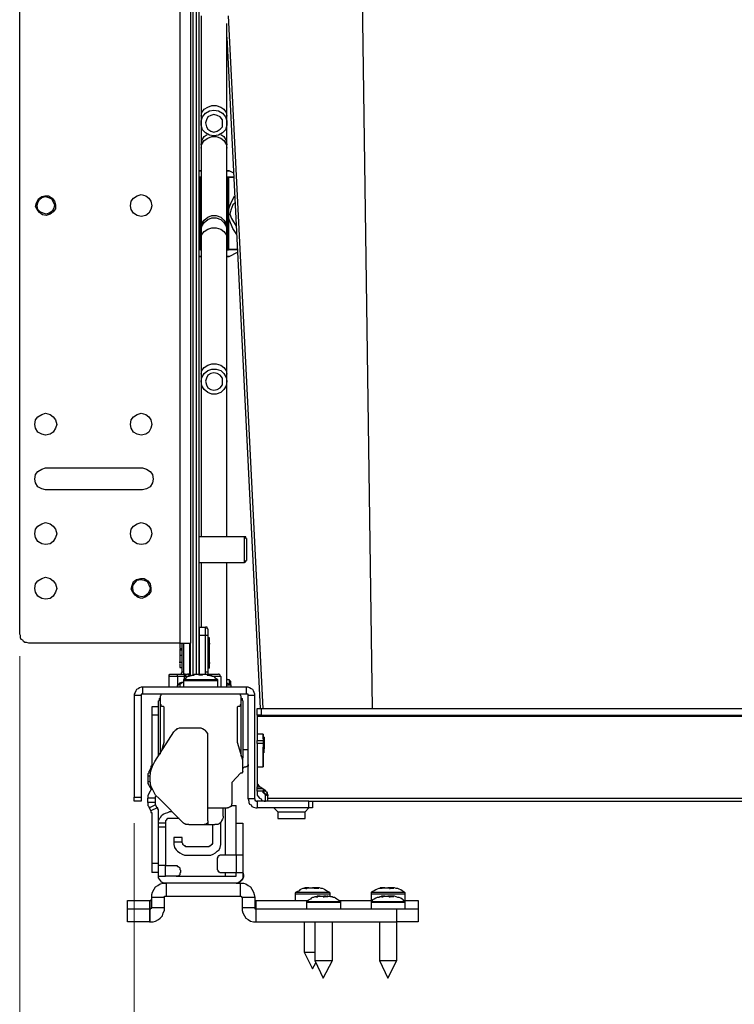
# Model space of a CAD drawing. Units: millimetres. Extents: x 0 to 420, y 0 to 297.
# Drawn here: x 291 to 324, y 157 to 203 of the extents above; entities that cross this region are included whole.
import ezdxf

# ---------------------------------------------------------------- set-up
doc = ezdxf.new("R2010")
doc.units = ezdxf.units.MM
doc.header["$MEASUREMENT"] = 0
doc.layers.get('0').update_dxf_attribs({"linetype": 'CONTINUOUS'})

msp = doc.modelspace()

# ---------------------------------------------------------------- linework, layer by layer
at = {"color": 0, "linetype": 'Continuous', "lineweight": 25, "true_color": 0x000007}
for p, q in [((307.269, 170.744), (306.07, 254)), ((298.309, 214.418), (298.309, 173.778)), ((298.803, 214.418), (298.803, 173.778)), ((290.865, 174.202), (290.865, 214.03)), ((298.909, 204.929), (298.909, 172.297)), ((299.085, 172.332), (299.085, 204.929)), ((299.191, 204.929), (299.191, 172.297)), ((299.297, 202.918), (299.297, 198.261)), ((302.189, 170.744), (300.567, 202.918)), ((300.496, 198.261), (300.496, 202.565)), ((300.496, 201.93), (302.048, 170.744)), ((299.297, 197.944), (299.297, 196.921)), ((300.496, 196.921), (300.496, 197.944)), ((299.297, 196.779), (299.297, 193.075)), ((300.496, 193.075), (300.496, 196.779)), ((299.191, 195.721), (299.191, 195.721)), ((299.191, 195.439), (299.261, 195.439)), ((299.226, 195.404), (299.191, 195.404)), ((299.226, 192.087), (299.226, 195.404)), ((299.261, 195.439), (299.297, 195.439)), ((299.261, 195.404), (299.261, 192.087)), ((299.297, 195.404), (299.261, 195.404)), ((300.496, 195.439), (300.531, 195.439)), ((300.531, 195.404), (300.496, 195.404)), ((300.531, 193.851), (300.531, 195.404)), ((300.567, 195.404), (300.567, 193.851)), ((300.814, 195.615), (300.602, 195.721)), ((300.602, 195.721), (300.602, 195.721)), ((300.531, 192.087), (300.531, 193.604)), ((300.567, 193.604), (300.567, 192.087)), ((299.297, 192.581), (299.297, 186.267)), ((300.496, 186.267), (300.496, 192.581)), ((299.191, 192.087), (299.226, 192.087)), ((299.261, 192.052), (299.191, 192.052)), ((299.191, 191.735), (299.191, 191.735)), ((299.261, 192.087), (299.297, 192.052)), ((299.297, 192.017), (299.261, 192.052)), ((300.496, 192.052), (300.531, 192.087)), ((300.531, 192.052), (300.496, 192.017)), ((300.602, 191.735), (300.99, 191.946)), ((300.602, 191.735), (300.602, 191.735)), ((299.297, 185.949), (299.297, 178.717)), ((300.496, 178.717), (300.496, 185.949)), ((292.065, 181.927), (296.58, 181.927)), ((296.58, 180.904), (292.065, 180.904)), ((301.307, 178.717), (299.191, 178.717)), ((299.191, 177.518), (301.307, 177.518)), ((299.297, 177.518), (299.297, 174.519)), ((300.496, 171.732), (300.496, 177.518)), ((299.226, 174.519), (299.191, 174.519)), ((299.226, 174.519), (299.508, 174.519)), ((299.508, 174.131), (299.226, 174.131)), ((299.226, 172.297), (299.226, 174.131)), ((299.508, 172.438), (299.508, 174.131)), ((299.614, 174.131), (299.614, 172.438)), ((299.685, 174.025), (299.614, 174.025)), ((298.309, 173.778), (291.289, 173.778)), ((298.309, 173.778), (298.274, 173.778)), ((298.309, 173.778), (298.274, 173.778)), ((298.309, 173.778), (298.415, 173.778)), ((298.309, 173.531), (298.415, 173.531)), ((298.309, 173.496), (298.309, 173.461)), ((298.309, 173.461), (298.415, 173.461)), ((298.309, 173.461), (298.415, 173.461)), ((298.309, 173.461), (298.309, 173.214)), ((298.309, 173.461), (298.309, 173.461)), ((298.415, 172.438), (298.415, 173.778)), ((298.485, 173.778), (298.485, 172.438)), ((298.768, 172.261), (298.768, 173.778)), ((298.803, 172.261), (298.803, 173.778)), ((299.72, 173.743), (299.685, 173.743)), ((299.72, 173.743), (299.685, 173.743)), ((298.309, 173.214), (298.415, 173.214)), ((298.803, 173.249), (298.768, 173.249)), ((299.226, 173.249), (299.191, 173.249)), ((298.274, 172.896), (298.415, 172.896)), ((298.274, 172.896), (298.309, 172.896)), ((298.309, 172.896), (298.415, 172.896)), ((298.309, 172.896), (298.415, 172.896)), ((298.309, 172.649), (298.415, 172.649)), ((299.685, 172.614), (299.614, 172.614)), ((299.685, 172.861), (299.72, 172.861)), ((299.685, 172.861), (299.72, 172.861)), ((297.815, 171.732), (297.815, 172.226)), ((298.203, 172.332), (298.521, 172.332)), ((298.203, 172.226), (298.203, 171.732)), ((298.521, 172.226), (298.203, 172.226)), ((298.485, 172.05), (298.485, 171.732)), ((298.521, 172.332), (298.662, 172.332)), ((298.521, 172.085), (298.521, 172.226)), ((298.591, 172.226), (298.591, 172.156)), ((298.732, 172.226), (298.591, 172.226)), ((298.803, 172.332), (298.768, 172.332)), ((298.873, 172.297), (298.873, 172.297)), ((299.226, 172.332), (299.191, 172.332)), ((299.332, 172.332), (299.367, 172.332)), ((299.473, 172.332), (299.791, 172.332)), ((299.473, 172.332), (299.473, 172.332)), ((299.473, 172.332), (299.473, 172.332)), ((299.473, 172.332), (299.473, 172.332)), ((299.685, 172.297), (299.685, 172.297)), ((300.073, 171.732), (300.073, 172.05)), ((300.214, 172.226), (300.214, 171.732)), ((300.602, 172.05), (300.602, 171.873)), ((300.637, 172.014), (300.602, 172.05)), ((300.637, 172.014), (300.637, 172.014)), ((296.58, 171.732), (296.58, 171.415)), ((301.413, 171.732), (296.58, 171.732)), ((298.485, 171.944), (298.415, 171.944)), ((300.496, 171.838), (300.637, 171.838)), ((300.602, 171.873), (300.637, 171.838)), ((300.637, 171.838), (300.673, 171.838)), ((300.673, 171.838), (300.673, 171.732)), ((300.673, 171.838), (300.673, 171.838)), ((300.673, 171.838), (300.673, 171.732)), ((301.413, 171.415), (301.413, 171.732)), ((296.51, 171.344), (296.192, 171.344)), ((296.192, 171.344), (296.192, 166.617)), ((296.51, 171.344), (296.51, 166.617)), ((301.413, 171.415), (296.58, 171.415)), ((297.392, 171.238), (297.392, 171.027)), ((301.166, 171.027), (301.166, 171.238)), ((301.801, 171.344), (301.484, 171.344)), ((301.484, 166.546), (301.484, 171.344)), ((301.801, 166.546), (301.801, 171.344)), ((297.321, 170.815), (297.004, 170.815)), ((297.321, 168.557), (297.321, 171.027)), ((297.392, 171.027), (297.392, 168.628)), ((297.568, 170.815), (297.568, 169.157)), ((300.99, 169.157), (300.99, 170.815)), ((301.166, 168.522), (301.166, 171.027)), ((301.237, 171.027), (301.237, 168.451)), ((301.907, 170.427), (301.907, 170.744)), ((302.084, 170.744), (302.084, 170.427)), ((302.084, 170.744), (345.616, 170.744)), ((297.321, 170.427), (297.004, 170.427)), ((297.004, 170.427), (297.004, 168.099)), ((301.907, 170.392), (345.828, 170.392)), ((301.907, 170.392), (301.907, 169.545)), ((302.084, 170.427), (345.616, 170.427)), ((299.226, 169.827), (298.344, 169.827)), ((297.145, 168.275), (298.027, 169.651)), ((299.614, 165.523), (299.614, 169.439)), ((302.189, 169.545), (301.907, 169.545)), ((302.189, 169.545), (301.907, 169.545)), ((301.907, 169.545), (301.907, 169.263)), ((301.907, 169.545), (301.907, 169.545)), ((301.907, 169.263), (302.189, 169.263)), ((302.189, 169.545), (302.189, 169.263)), ((302.189, 169.545), (302.189, 169.545)), ((302.189, 169.333), (302.189, 169.545)), ((302.225, 169.404), (302.189, 169.404)), ((302.189, 169.404), (302.189, 169.333)), ((302.225, 168.698), (302.225, 169.404)), ((302.225, 169.404), (302.225, 168.875)), ((297.568, 169.157), (297.462, 168.769)), ((301.237, 168.346), (300.99, 169.157)), ((301.237, 168.839), (301.484, 168.839)), ((302.189, 169.122), (301.907, 169.122)), ((301.907, 169.122), (301.907, 168.028)), ((302.189, 169.122), (302.189, 168.028)), ((302.189, 168.663), (302.189, 168.945)), ((302.189, 168.945), (302.189, 168.875)), ((302.189, 168.875), (302.225, 168.91)), ((301.237, 168.451), (301.166, 168.522)), ((301.237, 168.346), (301.237, 168.451)), ((301.237, 167.816), (301.237, 168.346)), ((302.225, 168.698), (302.189, 168.663)), ((302.189, 168.451), (302.189, 168.663)), ((296.968, 167.993), (296.898, 167.852)), ((297.004, 167.957), (296.968, 167.993)), ((301.907, 168.028), (302.189, 168.028)), ((301.907, 168.028), (301.907, 167.358)), ((301.907, 168.028), (302.189, 168.028)), ((301.907, 168.028), (301.907, 168.028)), ((302.189, 168.028), (302.189, 168.31)), ((302.189, 168.028), (302.189, 168.028)), ((296.827, 167.605), (296.827, 167.358)), ((296.933, 167.605), (296.827, 167.605)), ((296.898, 167.852), (296.968, 167.816)), ((300.743, 167.322), (301.131, 167.746)), ((296.827, 167.358), (296.933, 167.358)), ((300.743, 166.335), (300.743, 167.322)), ((301.907, 167.358), (301.907, 167.111)), ((301.907, 167.111), (302.013, 167.111)), ((302.189, 167.005), (301.907, 167.005)), ((302.048, 167.111), (302.26, 166.97)), ((302.225, 166.97), (302.225, 166.899)), ((296.192, 166.617), (296.51, 166.617)), ((297.18, 166.582), (296.827, 166.582)), ((296.827, 166.37), (296.827, 166.582)), ((297.18, 166.37), (297.18, 166.582)), ((297.356, 166.546), (298.45, 165.453)), ((301.801, 166.546), (301.484, 166.546)), ((302.189, 166.899), (301.907, 166.899)), ((302.225, 166.899), (302.189, 166.899)), ((302.295, 166.441), (302.295, 166.758)), ((302.401, 166.582), (302.401, 166.687)), ((302.401, 166.582), (345.334, 166.582)), ((296.51, 166.441), (296.192, 166.441)), ((297.18, 166.37), (296.827, 166.37)), ((297.18, 166.264), (296.898, 166.123)), ((296.968, 165.982), (296.898, 166.123)), ((297.251, 166.123), (296.968, 165.982)), ((297.251, 166.123), (297.18, 166.264)), ((299.614, 166.123), (300.531, 166.123)), ((300.32, 165.735), (300.32, 166.123)), ((300.426, 163.936), (300.426, 166.123)), ((300.708, 166.229), (300.919, 166.229)), ((300.919, 165.417), (300.919, 166.229)), ((301.907, 166.441), (301.907, 166.123)), ((304.306, 166.441), (301.907, 166.441)), ((304.306, 166.123), (301.907, 166.123)), ((302.683, 166.123), (302.86, 165.947)), ((304.13, 165.947), (304.306, 166.123)), ((304.306, 166.123), (304.306, 166.441)), ((304.482, 166.441), (343.253, 166.441)), ((304.482, 166.441), (304.482, 166.123)), ((297.004, 165.876), (297.004, 163.548)), ((297.321, 165.947), (297.321, 165.947)), ((297.321, 165.417), (297.321, 165.947)), ((297.956, 165.947), (297.815, 165.947)), ((298.274, 165.629), (297.815, 165.629)), ((302.86, 165.947), (302.86, 165.629)), ((304.13, 165.629), (304.13, 165.947)), ((297.639, 165.417), (297.321, 165.417)), ((297.321, 165.241), (297.639, 165.241)), ((297.321, 163.442), (297.321, 165.241)), ((297.639, 165.241), (297.639, 163.442)), ((298.732, 165.347), (299.438, 165.347)), ((299.438, 165.347), (299.614, 165.347)), ((299.614, 165.523), (299.614, 165.347)), ((299.614, 165.347), (299.932, 165.347)), ((299.826, 165.347), (299.826, 164.536)), ((300.214, 164.536), (300.214, 165.453)), ((300.919, 163.936), (300.919, 165.417)), ((300.919, 165.417), (301.237, 165.417)), ((301.237, 165.417), (301.237, 163.936)), ((298.415, 164.747), (298.027, 164.747)), ((298.415, 164.536), (298.027, 164.536)), ((299.614, 164.324), (298.626, 164.324)), ((298.626, 163.936), (299.614, 163.936)), ((300.919, 163.936), (300.214, 163.936)), ((300.919, 163.936), (300.919, 163.124)), ((301.237, 163.936), (301.237, 163.124)), ((297.321, 163.548), (297.004, 163.548)), ((297.321, 162.948), (297.321, 163.442)), ((297.639, 162.948), (297.639, 163.442)), ((297.639, 163.442), (298.133, 163.442)), ((300.038, 163.724), (300.038, 163.336)), ((297.321, 163.124), (297.004, 163.124)), ((298.133, 162.948), (297.639, 162.948)), ((298.133, 162.948), (300.919, 162.948)), ((298.344, 163.23), (298.344, 163.124)), ((300.214, 163.124), (300.919, 163.124)), ((300.426, 162.948), (300.426, 163.124)), ((300.919, 162.948), (300.919, 163.124)), ((301.237, 163.124), (301.237, 162.948)), ((300.919, 162.631), (297.639, 162.631)), ((297.674, 162.631), (297.674, 162.031)), ((300.919, 162.631), (301.131, 162.631)), ((300.99, 162.631), (300.99, 162.631)), ((301.131, 162.031), (301.131, 162.631)), ((304.482, 162.419), (304.482, 162.419)), ((307.834, 162.419), (307.799, 162.419)), ((308.01, 162.419), (307.975, 162.419)), ((297.603, 161.96), (297.004, 161.96)), ((297.004, 161.502), (297.004, 161.96)), ((297.603, 161.502), (297.603, 161.96)), ((297.674, 162.031), (301.131, 162.031)), ((301.801, 161.96), (301.202, 161.96)), ((301.202, 161.96), (301.202, 161.502)), ((301.801, 161.96), (301.801, 161.502)), ((303.671, 162.137), (303.671, 161.819)), ((305.294, 162.031), (305.294, 162.137)), ((307.199, 162.137), (307.199, 161.819)), ((307.834, 162.031), (307.799, 162.031)), ((308.01, 162.031), (307.975, 162.031)), ((308.786, 161.819), (308.786, 162.137)), ((295.875, 161.431), (295.875, 161.819)), ((296.898, 161.819), (296.933, 161.819)), ((296.898, 161.819), (296.898, 161.431)), ((296.933, 161.431), (296.933, 161.819)), ((297.004, 161.502), (297.603, 161.502)), ((301.202, 161.502), (301.801, 161.502)), ((301.837, 161.819), (304.271, 161.819)), ((301.837, 161.819), (301.837, 161.431)), ((304.2, 161.749), (304.2, 161.431)), ((305.717, 161.819), (307.269, 161.819)), ((305.788, 161.431), (305.788, 161.749)), ((307.199, 161.749), (307.199, 161.431)), ((308.786, 161.431), (308.786, 161.749)), ((309.386, 161.819), (309.386, 161.431)), ((295.875, 160.831), (295.875, 161.431)), ((296.898, 161.431), (296.898, 160.831)), ((296.898, 161.431), (296.933, 161.431)), ((296.933, 160.831), (296.933, 161.431)), ((301.837, 161.431), (301.837, 160.831)), ((301.837, 161.431), (308.398, 161.431)), ((308.398, 160.831), (308.398, 161.431)), ((309.386, 161.431), (309.386, 160.831)), ((296.898, 160.831), (296.933, 160.831)), ((301.837, 160.831), (308.398, 160.831)), ((304.094, 160.831), (304.094, 159.42)), ((304.588, 160.831), (304.588, 159.032)), ((305.4, 159.032), (305.4, 160.831)), ((307.587, 160.831), (307.587, 159.032)), ((308.398, 159.032), (308.398, 160.831)), ((304.588, 159.032), (304.976, 158.221)), ((304.976, 158.221), (305.4, 159.032)), ((307.587, 159.032), (307.975, 158.221)), ((307.975, 158.221), (308.398, 159.032))]:
    msp.add_line(p, q, dxfattribs=at)
at = {"color": 0, "linetype": 'Continuous', "lineweight": 20, "true_color": 0x000001}
for p, q in [((290.865, 173.179), (290.865, 120.579)), ((296.192, 165.418), (296.192, 142.099))]:
    msp.add_line(p, q, dxfattribs=at)
at = {"color": 0, "linetype": 'Continuous', "lineweight": 25, "true_color": 0x000007}
for points in [[(299.297, 198.261), (299.332, 198.437), (299.438, 198.579), (299.614, 198.684), (299.791, 198.755), (300.002, 198.755), (300.214, 198.684), (300.355, 198.579), (300.461, 198.437), (300.496, 198.261)], [(299.297, 198.261), (299.297, 198.191), (299.297, 198.12), (299.297, 198.085), (299.297, 198.014), (299.297, 197.979), (299.297, 197.944)], [(300.496, 197.944), (300.496, 197.944), (300.496, 197.979), (300.496, 198.014), (300.496, 198.085), (300.496, 198.12), (300.496, 198.191), (300.496, 198.261)], [(299.297, 196.921), (299.332, 197.132), (299.438, 197.309), (299.579, 197.414)], [(299.297, 196.779), (299.332, 196.956), (299.438, 197.132), (299.614, 197.238), (299.791, 197.309), (300.002, 197.309), (300.214, 197.238), (300.355, 197.132), (300.461, 196.956), (300.496, 196.779)], [(300.214, 197.414), (300.355, 197.309), (300.461, 197.132), (300.496, 196.921)], [(299.297, 196.921), (299.297, 196.921), (299.297, 196.885), (299.297, 196.85), (299.297, 196.815), (299.297, 196.779)], [(300.496, 196.779), (300.496, 196.815), (300.496, 196.85), (300.496, 196.885), (300.496, 196.921)], [(299.191, 195.721), (299.191, 195.721), (299.261, 195.721), (299.297, 195.721)], [(299.297, 195.721), (299.261, 195.721), (299.191, 195.721)], [(299.226, 195.404), (299.226, 195.404), (299.261, 195.404), (299.261, 195.439)], [(299.226, 195.404), (299.226, 195.404), (299.261, 195.404)], [(299.261, 195.404), (299.261, 195.404), (299.261, 195.439)], [(300.496, 195.721), (300.531, 195.721), (300.602, 195.721)], [(300.602, 195.721), (300.602, 195.721), (300.531, 195.721), (300.496, 195.721)], [(300.531, 195.404), (300.531, 195.404), (300.531, 195.439)], [(300.567, 195.404), (300.567, 195.404), (300.531, 195.404), (300.531, 195.439)], [(300.531, 195.439), (300.778, 195.439), (300.849, 195.439)], [(300.531, 195.404), (300.531, 195.404), (300.567, 195.404)], [(300.849, 195.404), (300.814, 195.404), (300.567, 195.404)], [(300.567, 193.851), (300.567, 193.922), (300.673, 194.204), (300.849, 194.557)], [(300.884, 194.239), (300.778, 194.134), (300.673, 193.887), (300.637, 193.71), (300.708, 193.499), (300.919, 193.146), (300.955, 193.146)], [(299.297, 193.075), (299.332, 193.287), (299.438, 193.428), (299.614, 193.569), (299.791, 193.64), (300.002, 193.64), (300.214, 193.569), (300.355, 193.428), (300.461, 193.287), (300.496, 193.075)], [(299.297, 192.934), (299.332, 193.146), (299.438, 193.322), (299.614, 193.463), (299.791, 193.534), (300.002, 193.534), (300.214, 193.463), (300.355, 193.322), (300.461, 193.146), (300.496, 192.934)], [(300.531, 193.604), (300.531, 193.746), (300.531, 193.851)], [(300.531, 193.851), (300.531, 193.851), (300.567, 193.851)], [(300.531, 193.604), (300.531, 193.604), (300.567, 193.604)], [(300.567, 193.851), (300.567, 193.746), (300.567, 193.604)], [(300.955, 192.758), (300.778, 193.04), (300.602, 193.463), (300.567, 193.604)], [(299.297, 193.075), (299.297, 193.04), (299.297, 193.005), (299.297, 192.969), (299.297, 192.934)], [(299.297, 192.581), (299.332, 192.758), (299.438, 192.899), (299.614, 193.005), (299.791, 193.075), (300.002, 193.075), (300.214, 193.005), (300.355, 192.899), (300.461, 192.758), (300.496, 192.581)], [(300.496, 192.934), (300.496, 192.934), (300.496, 192.969), (300.496, 193.005), (300.496, 193.04), (300.496, 193.075)], [(299.297, 192.934), (299.297, 192.934), (299.297, 192.899), (299.297, 192.828), (299.297, 192.793), (299.297, 192.722), (299.297, 192.652), (299.297, 192.581)], [(300.496, 192.581), (300.496, 192.652), (300.496, 192.722), (300.496, 192.793), (300.496, 192.828), (300.496, 192.899), (300.496, 192.934)], [(299.297, 191.735), (299.261, 191.735), (299.191, 191.735)], [(299.191, 191.735), (299.261, 191.735), (299.297, 191.735)], [(299.226, 192.087), (299.226, 192.087), (299.261, 192.087)], [(299.261, 192.052), (299.261, 192.052), (299.226, 192.052), (299.226, 192.087)], [(299.261, 192.052), (299.261, 192.052), (299.261, 192.087)], [(300.602, 191.735), (300.602, 191.735), (300.531, 191.735), (300.496, 191.735)], [(300.496, 191.735), (300.531, 191.735), (300.602, 191.735)], [(300.531, 192.052), (300.531, 192.052), (300.531, 192.087)], [(300.567, 192.087), (300.567, 192.087), (300.531, 192.087)], [(300.531, 192.052), (300.531, 192.052), (300.567, 192.052), (300.567, 192.087)], [(301.025, 192.052), (300.955, 192.052), (300.778, 192.052), (300.531, 192.052)], [(300.567, 192.087), (300.814, 192.087), (300.99, 192.087), (301.025, 192.087)], [(299.297, 186.267), (299.332, 186.443), (299.438, 186.584), (299.614, 186.69), (299.791, 186.761), (300.002, 186.761), (300.214, 186.69), (300.355, 186.584), (300.461, 186.443), (300.496, 186.267)], [(299.297, 186.267), (299.297, 186.196), (299.297, 186.126), (299.297, 186.055), (299.297, 186.02), (299.297, 185.984), (299.297, 185.949)], [(300.496, 185.949), (300.496, 185.949), (300.496, 185.984), (300.496, 186.02), (300.496, 186.055), (300.496, 186.126), (300.496, 186.196), (300.496, 186.267)], [(292.065, 180.904), (291.888, 180.94), (291.712, 181.046), (291.606, 181.222), (291.571, 181.398), (291.606, 181.61), (291.712, 181.751), (291.888, 181.857), (292.065, 181.927)], [(296.58, 181.927), (296.757, 181.857), (296.933, 181.751), (297.039, 181.61), (297.074, 181.398), (297.039, 181.222), (296.933, 181.046), (296.757, 180.94), (296.58, 180.904)], [(301.413, 178.647), (301.378, 178.647), (301.378, 178.682), (301.378, 178.717), (301.343, 178.717), (301.307, 178.717)], [(301.307, 178.153), (301.307, 178.364), (301.307, 178.541), (301.307, 178.647), (301.307, 178.717)], [(301.413, 178.647), (301.413, 178.611), (301.413, 178.506), (301.413, 178.329), (301.413, 178.153)], [(301.307, 177.518), (301.307, 177.553), (301.307, 177.624), (301.307, 177.765), (301.307, 177.941), (301.307, 178.153)], [(301.413, 178.153), (301.413, 177.941), (301.413, 177.8), (301.413, 177.659), (301.413, 177.624)], [(301.307, 177.518), (301.307, 177.518), (301.343, 177.553), (301.378, 177.553), (301.378, 177.588), (301.378, 177.624), (301.413, 177.624)], [(299.226, 174.131), (299.226, 174.202), (299.226, 174.272), (299.226, 174.343), (299.226, 174.413), (299.226, 174.449), (299.226, 174.484), (299.226, 174.519)], [(299.508, 174.131), (299.508, 174.202), (299.508, 174.272), (299.508, 174.343), (299.508, 174.413), (299.508, 174.449), (299.508, 174.484), (299.508, 174.519)], [(299.614, 174.449), (299.579, 174.449), (299.579, 174.484), (299.579, 174.519), (299.544, 174.519), (299.508, 174.519)], [(299.614, 174.449), (299.614, 174.413), (299.614, 174.378), (299.614, 174.343), (299.614, 174.307), (299.614, 174.237), (299.614, 174.202), (299.614, 174.131)], [(291.289, 173.778), (291.183, 173.814), (291.112, 173.814), (291.042, 173.849), (291.006, 173.919), (290.936, 173.955), (290.901, 174.025), (290.901, 174.131), (290.865, 174.202)], [(299.614, 174.131), (299.579, 174.131), (299.544, 174.131), (299.508, 174.131)], [(299.685, 172.614), (299.685, 172.685), (299.685, 172.826), (299.685, 173.037), (299.685, 173.32), (299.685, 173.602), (299.685, 173.814), (299.685, 173.955), (299.685, 174.025)], [(298.309, 173.778), (298.309, 173.637), (298.309, 173.567), (298.309, 173.531)], [(298.309, 173.778), (298.379, 173.778), (298.485, 173.778), (298.591, 173.778), (298.662, 173.778), (298.697, 173.778), (298.768, 173.778), (298.803, 173.778)], [(298.309, 173.214), (298.309, 173.073), (298.309, 173.002), (298.309, 172.932), (298.309, 172.896)], [(298.309, 172.826), (298.309, 172.72), (298.309, 172.649)], [(297.815, 172.226), (297.815, 172.261), (297.815, 172.297), (297.85, 172.332), (297.886, 172.332)], [(298.203, 172.226), (298.133, 172.226), (298.062, 172.226), (297.991, 172.226), (297.921, 172.226), (297.85, 172.226), (297.815, 172.226)], [(297.886, 172.332), (297.886, 172.332), (297.921, 172.332), (297.956, 172.332), (297.991, 172.332), (298.027, 172.332), (298.097, 172.332), (298.133, 172.332), (298.203, 172.332)], [(298.203, 172.226), (298.203, 172.261), (298.203, 172.297), (298.203, 172.332)], [(298.309, 172.332), (298.309, 172.332), (298.344, 172.332), (298.379, 172.367), (298.379, 172.402), (298.415, 172.438)], [(298.485, 172.438), (298.485, 172.438), (298.45, 172.438), (298.415, 172.438)], [(298.485, 172.438), (298.485, 172.402), (298.485, 172.367), (298.485, 172.332)], [(298.521, 172.085), (298.485, 172.085), (298.485, 172.05)], [(298.485, 172.05), (298.485, 172.05), (298.521, 172.05), (298.662, 172.05), (298.838, 172.05), (299.05, 172.05), (299.261, 172.05)], [(298.521, 172.226), (298.521, 172.261), (298.521, 172.297), (298.521, 172.332)], [(298.591, 172.226), (298.591, 172.261), (298.591, 172.297), (298.556, 172.297), (298.556, 172.332), (298.521, 172.332)], [(298.873, 172.297), (298.838, 172.261), (298.768, 172.261), (298.732, 172.226), (298.697, 172.226), (298.626, 172.191), (298.591, 172.156), (298.556, 172.12), (298.521, 172.085)], [(298.591, 172.226), (298.591, 172.226), (298.556, 172.226), (298.521, 172.226)], [(298.521, 172.085), (298.556, 172.085), (298.662, 172.085), (298.838, 172.085), (299.05, 172.085), (299.261, 172.085)], [(298.768, 172.261), (298.768, 172.261), (298.768, 172.297), (298.732, 172.297), (298.732, 172.332), (298.697, 172.332), (298.662, 172.332)], [(298.768, 172.226), (298.768, 172.261), (298.732, 172.297), (298.732, 172.332), (298.697, 172.332), (298.662, 172.332)], [(298.873, 172.297), (298.909, 172.297), (298.944, 172.297), (298.979, 172.297), (298.979, 172.332), (299.014, 172.332), (299.05, 172.332), (299.085, 172.332), (299.12, 172.332)], [(299.12, 172.332), (299.12, 172.332), (299.156, 172.332), (299.191, 172.332)], [(299.191, 172.332), (299.191, 172.332), (299.191, 172.297)], [(299.367, 172.297), (299.367, 172.297), (299.332, 172.297), (299.297, 172.297), (299.261, 172.297), (299.226, 172.297), (299.191, 172.297)], [(299.261, 172.297), (299.261, 172.297), (299.261, 172.332), (299.297, 172.332), (299.332, 172.332)], [(299.261, 172.297), (299.261, 172.297), (299.261, 172.332), (299.297, 172.332), (299.332, 172.332)], [(299.261, 172.085), (299.508, 172.085), (299.72, 172.085), (299.896, 172.085), (300.002, 172.085), (300.038, 172.085)], [(299.261, 172.05), (299.508, 172.05), (299.72, 172.05), (299.896, 172.05), (300.038, 172.05), (300.073, 172.05)], [(299.367, 172.297), (299.367, 172.297), (299.367, 172.332)], [(299.367, 172.332), (299.402, 172.332), (299.438, 172.332)], [(299.438, 172.332), (299.473, 172.332), (299.508, 172.332), (299.544, 172.332), (299.579, 172.332), (299.579, 172.297), (299.614, 172.297), (299.649, 172.297), (299.685, 172.297)], [(299.508, 172.332), (299.508, 172.332), (299.508, 172.367), (299.508, 172.402), (299.508, 172.438)], [(299.614, 172.438), (299.579, 172.438), (299.544, 172.438), (299.508, 172.438)], [(299.614, 172.438), (299.614, 172.402), (299.614, 172.367), (299.649, 172.332), (299.685, 172.332)], [(300.038, 172.085), (300.002, 172.12), (299.967, 172.156), (299.932, 172.191), (299.861, 172.226), (299.826, 172.226), (299.791, 172.261), (299.72, 172.261), (299.685, 172.297)], [(299.791, 172.332), (299.861, 172.332), (299.896, 172.332), (299.967, 172.332), (300.002, 172.332), (300.038, 172.332), (300.073, 172.332), (300.108, 172.332)], [(299.791, 172.226), (299.791, 172.261), (299.791, 172.297), (299.791, 172.332)], [(300.214, 172.226), (300.179, 172.226), (300.143, 172.226), (300.073, 172.226), (300.002, 172.226), (299.967, 172.226), (299.861, 172.226), (299.826, 172.226)], [(300.073, 172.05), (300.073, 172.05), (300.073, 172.085), (300.038, 172.085)], [(300.214, 172.226), (300.179, 172.261), (300.179, 172.297), (300.143, 172.332), (300.108, 172.332)], [(300.496, 172.12), (300.531, 172.085), (300.567, 172.085), (300.602, 172.085), (300.602, 172.05)], [(300.673, 171.838), (300.673, 171.909), (300.673, 171.944), (300.673, 172.014), (300.637, 172.014)], [(296.58, 171.732), (296.51, 171.732), (296.439, 171.697), (296.369, 171.662), (296.298, 171.626), (296.263, 171.556), (296.227, 171.485), (296.192, 171.415), (296.192, 171.344)], [(298.203, 171.732), (298.203, 171.767), (298.203, 171.803), (298.238, 171.838), (298.274, 171.873), (298.274, 171.909), (298.309, 171.909), (298.344, 171.944), (298.415, 171.944)], [(298.415, 171.944), (298.379, 171.944), (298.379, 171.909), (298.344, 171.909), (298.344, 171.873), (298.309, 171.873), (298.309, 171.838), (298.309, 171.803), (298.309, 171.767), (298.309, 171.732)], [(300.602, 171.873), (300.602, 171.873), (300.567, 171.873), (300.531, 171.909), (300.496, 171.909)], [(300.673, 171.838), (300.673, 171.838), (300.673, 171.803), (300.673, 171.767), (300.673, 171.732)], [(301.801, 171.344), (301.801, 171.415), (301.766, 171.485), (301.731, 171.556), (301.696, 171.626), (301.625, 171.662), (301.554, 171.697), (301.484, 171.732), (301.413, 171.732)], [(296.58, 171.415), (296.58, 171.415), (296.545, 171.415), (296.51, 171.415), (296.51, 171.379), (296.51, 171.344)], [(297.321, 171.027), (297.321, 171.062), (297.321, 171.097), (297.356, 171.132), (297.356, 171.168), (297.356, 171.203), (297.392, 171.238)], [(297.568, 171.415), (297.533, 171.415), (297.498, 171.415), (297.462, 171.415), (297.427, 171.379), (297.427, 171.344), (297.392, 171.309), (297.392, 171.274), (297.392, 171.238)], [(301.166, 171.238), (301.166, 171.274), (301.166, 171.309), (301.131, 171.344), (301.131, 171.379), (301.096, 171.415), (301.061, 171.415), (301.025, 171.415), (300.99, 171.415)], [(301.166, 171.238), (301.202, 171.203), (301.202, 171.168), (301.202, 171.132), (301.237, 171.097), (301.237, 171.062), (301.237, 171.027)], [(301.484, 171.344), (301.484, 171.344), (301.484, 171.379), (301.484, 171.415), (301.449, 171.415), (301.413, 171.415)], [(297.004, 170.815), (297.004, 170.815), (297.004, 170.78), (297.004, 170.709), (297.004, 170.639), (297.004, 170.568), (297.004, 170.497), (297.004, 170.427)], [(297.392, 171.027), (297.392, 170.991), (297.392, 170.956), (297.427, 170.921), (297.427, 170.886), (297.462, 170.85), (297.498, 170.85), (297.533, 170.85), (297.568, 170.815)], [(300.99, 170.815), (301.025, 170.85), (301.061, 170.85), (301.096, 170.85), (301.131, 170.886), (301.131, 170.921), (301.166, 170.956), (301.166, 170.991), (301.166, 171.027)], [(301.907, 170.744), (301.907, 170.744), (301.943, 170.744), (301.978, 170.744), (302.013, 170.744), (302.048, 170.744), (302.084, 170.744)], [(302.084, 170.427), (302.048, 170.427), (302.013, 170.427), (301.978, 170.427), (301.943, 170.427), (301.907, 170.427)], [(301.907, 170.427), (301.907, 170.427), (301.907, 170.392)], [(298.344, 169.827), (298.309, 169.827), (298.274, 169.827), (298.203, 169.792), (298.168, 169.792), (298.133, 169.757), (298.097, 169.721), (298.062, 169.686), (298.027, 169.651)], [(299.614, 169.439), (299.614, 169.51), (299.614, 169.58), (299.544, 169.651), (299.508, 169.721), (299.438, 169.757), (299.367, 169.792), (299.297, 169.827), (299.226, 169.827)], [(301.907, 169.122), (301.907, 169.122), (301.907, 169.157), (301.907, 169.192), (301.907, 169.227), (301.907, 169.263)], [(302.189, 169.263), (302.189, 169.227), (302.189, 169.192), (302.189, 169.157), (302.189, 169.122)], [(302.189, 168.31), (302.189, 168.346), (302.189, 168.381), (302.189, 168.416), (302.189, 168.451)], [(297.356, 166.546), (297.18, 166.723), (297.074, 166.934), (296.968, 167.146), (296.933, 167.393), (296.933, 167.605), (296.968, 167.852), (297.039, 168.063), (297.145, 168.275)], [(297.004, 168.099), (297.004, 168.063), (296.968, 168.063), (296.968, 168.028), (296.968, 167.993)], [(301.237, 167.887), (301.237, 167.922), (301.237, 167.957), (301.272, 167.993), (301.307, 168.028), (301.343, 168.028), (301.378, 168.028)], [(301.484, 168.134), (301.484, 168.134), (301.484, 168.099), (301.484, 168.063), (301.449, 168.063), (301.413, 168.028), (301.378, 168.028)], [(296.898, 167.852), (296.863, 167.816), (296.863, 167.781), (296.863, 167.746), (296.827, 167.711), (296.827, 167.675), (296.827, 167.64), (296.827, 167.605)], [(301.237, 167.816), (301.237, 167.816), (301.237, 167.781), (301.202, 167.781), (301.202, 167.746), (301.166, 167.746), (301.131, 167.746)], [(296.827, 167.358), (296.827, 167.252), (296.863, 167.181), (296.933, 167.076), (296.968, 167.005), (297.004, 166.97)], [(297.039, 167.005), (296.968, 166.97), (296.933, 166.899), (296.863, 166.793), (296.827, 166.687), (296.827, 166.582)], [(301.907, 167.358), (301.907, 167.322), (301.907, 167.287), (301.907, 167.252), (301.943, 167.217), (301.943, 167.181), (301.978, 167.146), (302.013, 167.111), (302.048, 167.111)], [(301.907, 167.005), (301.907, 167.005), (301.907, 167.04), (301.907, 167.076), (301.907, 167.111)], [(301.907, 166.899), (301.907, 166.899), (301.907, 166.934), (301.907, 166.97), (301.907, 167.005)], [(302.189, 167.005), (302.189, 167.005), (302.189, 166.97), (302.189, 166.934), (302.189, 166.899)], [(302.26, 166.97), (302.295, 166.934), (302.295, 166.899), (302.331, 166.864), (302.366, 166.829), (302.366, 166.793), (302.366, 166.758), (302.401, 166.723), (302.401, 166.687)], [(296.192, 166.441), (296.192, 166.441), (296.192, 166.476), (296.192, 166.511), (296.192, 166.546), (296.192, 166.582), (296.192, 166.617)], [(296.51, 166.617), (296.51, 166.582), (296.51, 166.546), (296.51, 166.511), (296.51, 166.476), (296.51, 166.441)], [(297.18, 166.582), (297.18, 166.617), (297.18, 166.652), (297.215, 166.687)], [(301.484, 166.546), (301.519, 166.441), (301.519, 166.37), (301.554, 166.299), (301.625, 166.264), (301.66, 166.194), (301.731, 166.158), (301.837, 166.123), (301.907, 166.123)], [(301.801, 166.546), (301.801, 166.511), (301.801, 166.476), (301.837, 166.476), (301.837, 166.441), (301.872, 166.441), (301.907, 166.441)], [(301.907, 166.899), (301.907, 166.793), (301.907, 166.723), (301.943, 166.652), (302.013, 166.582), (302.084, 166.546), (302.119, 166.476), (302.225, 166.441), (302.295, 166.441)], [(302.295, 166.758), (302.26, 166.758), (302.225, 166.793), (302.225, 166.829), (302.189, 166.829), (302.189, 166.864), (302.189, 166.899)], [(302.366, 166.723), (302.366, 166.723), (302.331, 166.758), (302.295, 166.758), (302.26, 166.793), (302.225, 166.829), (302.225, 166.864), (302.225, 166.899)], [(302.295, 166.758), (302.331, 166.723), (302.366, 166.723)], [(302.366, 166.723), (302.366, 166.723), (302.401, 166.723)], [(302.401, 166.441), (302.401, 166.441), (302.401, 166.476), (302.401, 166.511), (302.401, 166.546), (302.401, 166.582)], [(296.827, 166.37), (296.827, 166.335), (296.827, 166.299), (296.827, 166.264), (296.827, 166.229), (296.863, 166.194), (296.863, 166.158), (296.898, 166.123)], [(297.18, 166.264), (297.18, 166.299), (297.18, 166.335), (297.18, 166.37)], [(297.321, 165.947), (297.321, 165.947), (297.321, 165.982), (297.321, 166.017), (297.321, 166.052), (297.286, 166.052), (297.286, 166.088), (297.286, 166.123), (297.251, 166.123)], [(300.743, 166.335), (300.708, 166.299), (300.708, 166.264), (300.708, 166.229), (300.673, 166.194), (300.637, 166.158), (300.602, 166.158), (300.567, 166.123), (300.531, 166.123)], [(304.306, 166.441), (304.341, 166.441), (304.377, 166.441), (304.412, 166.441), (304.447, 166.441), (304.482, 166.441)], [(304.482, 166.123), (304.482, 166.123), (304.447, 166.123), (304.412, 166.123), (304.377, 166.123), (304.341, 166.123), (304.306, 166.123)], [(296.968, 165.982), (296.968, 165.982), (296.968, 165.947), (296.968, 165.911), (297.004, 165.911), (297.004, 165.876)], [(297.321, 165.417), (297.321, 165.523), (297.356, 165.629), (297.427, 165.7), (297.462, 165.77), (297.533, 165.841), (297.639, 165.876), (297.744, 165.911), (297.815, 165.947)], [(297.815, 165.629), (297.78, 165.629), (297.744, 165.629), (297.709, 165.594), (297.674, 165.559), (297.639, 165.523), (297.639, 165.488), (297.639, 165.417)], [(300.32, 165.735), (300.32, 165.664), (300.284, 165.594), (300.249, 165.523), (300.214, 165.453), (300.143, 165.382), (300.073, 165.347), (300.002, 165.347), (299.932, 165.347)], [(302.86, 165.947), (302.895, 165.947), (303.036, 165.947), (303.177, 165.947), (303.389, 165.947), (303.601, 165.947), (303.812, 165.947), (303.989, 165.947), (304.094, 165.947), (304.13, 165.947)], [(302.86, 165.629), (302.895, 165.629), (303.036, 165.629), (303.177, 165.629), (303.389, 165.629), (303.601, 165.629), (303.812, 165.629), (303.989, 165.629), (304.094, 165.629), (304.13, 165.629)], [(297.321, 165.241), (297.321, 165.276), (297.321, 165.312), (297.321, 165.347), (297.321, 165.382), (297.321, 165.417)], [(297.639, 165.417), (297.639, 165.417), (297.639, 165.382), (297.639, 165.347), (297.639, 165.312), (297.639, 165.276), (297.639, 165.241)], [(298.732, 165.347), (298.697, 165.347), (298.662, 165.347), (298.626, 165.347), (298.591, 165.347), (298.556, 165.382), (298.521, 165.382), (298.485, 165.417), (298.45, 165.453)], [(299.614, 165.523), (299.614, 165.488), (299.614, 165.453), (299.579, 165.417), (299.579, 165.382), (299.544, 165.382), (299.508, 165.347), (299.473, 165.347), (299.438, 165.347)], [(298.027, 164.747), (298.027, 164.712), (298.027, 164.677), (298.027, 164.641), (298.027, 164.606), (298.027, 164.571), (298.027, 164.536)], [(298.415, 164.536), (298.415, 164.571), (298.415, 164.606), (298.415, 164.641), (298.415, 164.677), (298.415, 164.712), (298.415, 164.747)], [(298.027, 164.536), (298.027, 164.43), (298.062, 164.289), (298.133, 164.183), (298.203, 164.112), (298.309, 164.042), (298.415, 163.971), (298.521, 163.936), (298.626, 163.936)], [(298.626, 164.324), (298.591, 164.324), (298.556, 164.359), (298.521, 164.359), (298.485, 164.394), (298.45, 164.43), (298.45, 164.465), (298.415, 164.5), (298.415, 164.536)], [(299.614, 163.936), (299.755, 163.936), (299.861, 163.971), (299.967, 164.042), (300.038, 164.112), (300.143, 164.183), (300.179, 164.289), (300.214, 164.43), (300.214, 164.536)], [(299.826, 164.536), (299.826, 164.5), (299.826, 164.465), (299.791, 164.43), (299.755, 164.394), (299.755, 164.359), (299.72, 164.359), (299.649, 164.324), (299.614, 164.324)], [(300.214, 163.936), (300.179, 163.936), (300.143, 163.901), (300.108, 163.901), (300.073, 163.865), (300.073, 163.83), (300.038, 163.795), (300.038, 163.759), (300.038, 163.724)], [(301.237, 163.936), (301.237, 163.936), (301.202, 163.936), (301.166, 163.936), (301.131, 163.936), (301.096, 163.936), (301.025, 163.936), (300.955, 163.936), (300.919, 163.936)], [(297.004, 163.548), (297.004, 163.442), (297.004, 163.371), (297.004, 163.301), (297.004, 163.266), (297.004, 163.195), (297.004, 163.16), (297.004, 163.124)], [(297.639, 163.442), (297.568, 163.442), (297.533, 163.442), (297.462, 163.442), (297.427, 163.442), (297.392, 163.442), (297.356, 163.442), (297.321, 163.442)], [(298.133, 163.442), (298.168, 163.442), (298.203, 163.407), (298.238, 163.407), (298.274, 163.371), (298.309, 163.336), (298.309, 163.301), (298.309, 163.266), (298.344, 163.23)], [(300.038, 163.336), (300.038, 163.301), (300.038, 163.266), (300.073, 163.23), (300.073, 163.195), (300.108, 163.16), (300.143, 163.16), (300.179, 163.124), (300.214, 163.124)], [(297.321, 162.948), (297.321, 162.948), (297.356, 162.948), (297.392, 162.948), (297.427, 162.948), (297.462, 162.948), (297.533, 162.948), (297.568, 162.948), (297.639, 162.948)], [(297.639, 162.631), (297.568, 162.631), (297.498, 162.666), (297.462, 162.666), (297.427, 162.736), (297.392, 162.772), (297.356, 162.807), (297.321, 162.877), (297.321, 162.948)], [(298.344, 163.124), (298.309, 163.089), (298.309, 163.054), (298.309, 163.019), (298.274, 162.983), (298.238, 162.948), (298.203, 162.948), (298.168, 162.948), (298.133, 162.948)], [(300.919, 163.124), (300.955, 163.124), (301.025, 163.124), (301.096, 163.124), (301.131, 163.124), (301.166, 163.124), (301.202, 163.124), (301.237, 163.124)], [(301.237, 162.948), (301.237, 162.877), (301.202, 162.807), (301.166, 162.772), (301.131, 162.736), (301.096, 162.666), (301.025, 162.666), (300.99, 162.631), (300.919, 162.631)], [(301.237, 163.124), (301.237, 163.124), (301.272, 163.019), (301.272, 162.913), (301.237, 162.842), (301.166, 162.736), (301.096, 162.701), (301.025, 162.631), (300.99, 162.631)], [(297.004, 161.96), (297.004, 162.101), (297.039, 162.207), (297.109, 162.348), (297.18, 162.454), (297.286, 162.525), (297.392, 162.595), (297.533, 162.631), (297.674, 162.631)], [(301.131, 162.631), (301.272, 162.631), (301.378, 162.595), (301.484, 162.525), (301.59, 162.454), (301.66, 162.348), (301.731, 162.207), (301.766, 162.101), (301.801, 161.96)], [(304.236, 162.419), (304.165, 162.419), (304.094, 162.384), (304.024, 162.384), (303.953, 162.348), (303.883, 162.313), (303.848, 162.278), (303.777, 162.242), (303.706, 162.207)], [(304.271, 162.419), (304.271, 162.419), (304.236, 162.419), (304.2, 162.419), (304.165, 162.419), (304.13, 162.419), (304.094, 162.384)], [(304.165, 162.384), (304.165, 162.384), (304.13, 162.384), (304.094, 162.384)], [(304.165, 162.384), (304.2, 162.384), (304.236, 162.419), (304.271, 162.419), (304.306, 162.419), (304.341, 162.419), (304.377, 162.419)], [(304.306, 162.419), (304.306, 162.419), (304.271, 162.419)], [(304.377, 162.419), (304.377, 162.419), (304.412, 162.419), (304.447, 162.419), (304.482, 162.419)], [(304.482, 162.419), (304.482, 162.419), (304.518, 162.419), (304.553, 162.419), (304.553, 162.384)], [(304.588, 162.419), (304.588, 162.419), (304.553, 162.419), (304.518, 162.419), (304.482, 162.419)], [(304.765, 162.384), (304.729, 162.384), (304.694, 162.384), (304.659, 162.384), (304.624, 162.384), (304.588, 162.384), (304.553, 162.384)], [(304.659, 162.419), (304.624, 162.419), (304.588, 162.419)], [(304.765, 162.384), (304.729, 162.384), (304.729, 162.419), (304.694, 162.419), (304.659, 162.419)], [(304.659, 162.419), (304.659, 162.419), (304.694, 162.419)], [(305.259, 162.207), (305.188, 162.242), (305.118, 162.278), (305.047, 162.313), (305.012, 162.348), (304.941, 162.384), (304.871, 162.384), (304.8, 162.419), (304.729, 162.419)], [(307.763, 162.419), (307.693, 162.419), (307.622, 162.384), (307.552, 162.384), (307.481, 162.348), (307.411, 162.313), (307.34, 162.278), (307.269, 162.242), (307.234, 162.207)], [(307.799, 162.419), (307.763, 162.419), (307.728, 162.419), (307.693, 162.419), (307.657, 162.419), (307.622, 162.419), (307.622, 162.384), (307.587, 162.384)], [(307.693, 162.384), (307.657, 162.384), (307.622, 162.384), (307.587, 162.384)], [(307.693, 162.384), (307.693, 162.384), (307.728, 162.419), (307.763, 162.419), (307.799, 162.419), (307.834, 162.419), (307.869, 162.419)], [(307.869, 162.419), (307.904, 162.419), (307.94, 162.419), (307.975, 162.419)], [(307.975, 162.419), (307.975, 162.419), (308.01, 162.419), (308.046, 162.419), (308.046, 162.384), (308.081, 162.384)], [(308.081, 162.419), (308.081, 162.419), (308.046, 162.419), (308.01, 162.419)], [(308.151, 162.419), (308.151, 162.419), (308.116, 162.419), (308.081, 162.419)], [(308.257, 162.384), (308.222, 162.384), (308.187, 162.384), (308.151, 162.384), (308.116, 162.384), (308.081, 162.384)], [(308.257, 162.384), (308.257, 162.384), (308.222, 162.419), (308.187, 162.419), (308.151, 162.419)], [(308.151, 162.419), (308.151, 162.419), (308.187, 162.419)], [(308.751, 162.207), (308.681, 162.242), (308.645, 162.278), (308.575, 162.313), (308.504, 162.348), (308.434, 162.384), (308.363, 162.384), (308.293, 162.419), (308.222, 162.419)], [(297.603, 161.96), (297.603, 161.996), (297.603, 162.031), (297.639, 162.031), (297.674, 162.031)], [(301.131, 162.031), (301.131, 162.031), (301.166, 162.031), (301.166, 161.996), (301.202, 161.996), (301.202, 161.96)], [(303.706, 162.207), (303.706, 162.207), (303.706, 162.172), (303.671, 162.172), (303.671, 162.137)], [(303.671, 162.137), (303.671, 162.137), (303.706, 162.137), (303.812, 162.137), (303.989, 162.137), (304.2, 162.137), (304.447, 162.137), (304.659, 162.137), (304.906, 162.137), (305.082, 162.137), (305.223, 162.137), (305.259, 162.137), (305.294, 162.137)], [(303.706, 162.207), (303.706, 162.207), (303.777, 162.207), (303.918, 162.207), (304.13, 162.207), (304.341, 162.207), (304.588, 162.207), (304.835, 162.207), (305.012, 162.207), (305.153, 162.207), (305.259, 162.207)], [(304.659, 161.996), (304.588, 161.996), (304.518, 161.96), (304.482, 161.96), (304.412, 161.925), (304.377, 161.89), (304.306, 161.854), (304.271, 161.819), (304.2, 161.784)], [(304.8, 162.031), (304.765, 162.031), (304.729, 162.031), (304.694, 162.031), (304.659, 161.996), (304.624, 161.996), (304.588, 161.996)], [(304.624, 161.996), (304.624, 161.996), (304.588, 161.996)], [(304.624, 161.996), (304.659, 161.996), (304.694, 161.996), (304.729, 161.996), (304.729, 162.031), (304.765, 162.031), (304.8, 162.031), (304.835, 162.031)], [(304.835, 162.031), (304.835, 162.031), (304.8, 162.031)], [(304.835, 162.031), (304.871, 162.031), (304.906, 162.031), (304.941, 162.031)], [(304.941, 162.031), (304.941, 162.031), (304.976, 162.031), (304.976, 161.996), (305.012, 161.996)], [(305.047, 162.031), (305.012, 162.031), (304.976, 161.996)], [(305.188, 161.996), (305.188, 161.996), (305.153, 161.996), (305.118, 161.996), (305.082, 161.996), (305.047, 161.996), (305.012, 161.996)], [(305.118, 162.031), (305.118, 162.031), (305.082, 162.031), (305.047, 162.031)], [(305.188, 161.996), (305.188, 161.996), (305.188, 162.031), (305.153, 162.031)], [(305.153, 162.031), (305.153, 162.031), (305.188, 162.031)], [(305.188, 162.031), (305.223, 162.031), (305.259, 162.031), (305.294, 162.031), (305.329, 161.996)], [(305.294, 162.137), (305.294, 162.137), (305.294, 162.172), (305.259, 162.172), (305.259, 162.207)], [(305.752, 161.784), (305.717, 161.819), (305.647, 161.854), (305.611, 161.89), (305.541, 161.925), (305.506, 161.96), (305.435, 161.96), (305.4, 161.996), (305.329, 161.996)], [(307.234, 162.207), (307.199, 162.207), (307.199, 162.172), (307.199, 162.137)], [(307.199, 162.137), (307.199, 162.137), (307.234, 162.137), (307.34, 162.137), (307.481, 162.137), (307.693, 162.137), (307.94, 162.137), (308.187, 162.137), (308.398, 162.137), (308.575, 162.137), (308.716, 162.137), (308.786, 162.137)], [(307.234, 162.207), (307.234, 162.207), (307.305, 162.207), (307.446, 162.207), (307.622, 162.207), (307.869, 162.207), (308.116, 162.207), (308.328, 162.207), (308.539, 162.207), (308.681, 162.207), (308.751, 162.207)], [(307.763, 162.031), (307.693, 162.031), (307.622, 161.996), (307.552, 161.96), (307.481, 161.96), (307.411, 161.925), (307.34, 161.89), (307.269, 161.854), (307.234, 161.784)], [(307.799, 162.031), (307.763, 162.031), (307.728, 162.031), (307.693, 162.031), (307.657, 161.996), (307.622, 161.996), (307.587, 161.996)], [(307.693, 161.996), (307.657, 161.996), (307.622, 161.996), (307.587, 161.996)], [(307.693, 161.996), (307.693, 161.996), (307.728, 161.996), (307.763, 161.996), (307.763, 162.031), (307.799, 162.031), (307.834, 162.031), (307.869, 162.031)], [(307.869, 162.031), (307.904, 162.031), (307.94, 162.031), (307.975, 162.031)], [(307.975, 162.031), (307.975, 162.031), (308.01, 162.031), (308.046, 161.996), (308.081, 161.996)], [(308.081, 162.031), (308.081, 162.031), (308.046, 162.031), (308.01, 162.031)], [(308.151, 162.031), (308.151, 162.031), (308.116, 162.031), (308.081, 162.031)], [(308.257, 161.996), (308.222, 161.996), (308.187, 161.996), (308.151, 161.996), (308.116, 161.996), (308.081, 161.996)], [(308.257, 161.996), (308.257, 161.996), (308.222, 161.996), (308.222, 162.031), (308.187, 162.031), (308.151, 162.031)], [(308.151, 162.031), (308.151, 162.031), (308.187, 162.031)], [(308.751, 161.784), (308.681, 161.854), (308.645, 161.89), (308.575, 161.925), (308.504, 161.96), (308.434, 161.96), (308.363, 161.996), (308.293, 162.031), (308.222, 162.031)], [(308.786, 162.137), (308.786, 162.137), (308.786, 162.172), (308.751, 162.207)], [(295.875, 161.819), (295.91, 161.819), (295.981, 161.819), (296.051, 161.819), (296.192, 161.819), (296.333, 161.819), (296.51, 161.819), (296.686, 161.819), (296.898, 161.819)], [(296.933, 161.819), (296.968, 161.819), (296.968, 161.854), (297.004, 161.854), (297.004, 161.89)], [(296.933, 160.831), (297.074, 160.831), (297.18, 160.867), (297.321, 160.937), (297.392, 161.008), (297.498, 161.114), (297.533, 161.255), (297.603, 161.361), (297.603, 161.502)], [(296.933, 161.431), (296.968, 161.431), (296.968, 161.466), (297.004, 161.466), (297.004, 161.502)], [(301.202, 161.502), (301.202, 161.361), (301.237, 161.255), (301.307, 161.114), (301.378, 161.008), (301.484, 160.937), (301.59, 160.867), (301.731, 160.831), (301.837, 160.831)], [(301.801, 161.89), (301.801, 161.89), (301.801, 161.854), (301.837, 161.819)], [(301.801, 161.502), (301.801, 161.466), (301.801, 161.431), (301.837, 161.431)], [(304.2, 161.784), (304.2, 161.784), (304.2, 161.749)], [(304.2, 161.784), (304.236, 161.784), (304.341, 161.784), (304.518, 161.784), (304.729, 161.784), (304.976, 161.784), (305.223, 161.784), (305.435, 161.784), (305.611, 161.784), (305.717, 161.784), (305.752, 161.784)], [(304.2, 161.749), (304.2, 161.749), (304.271, 161.749), (304.412, 161.749), (304.588, 161.749), (304.8, 161.749), (305.047, 161.749), (305.294, 161.749), (305.506, 161.749), (305.647, 161.749), (305.752, 161.749), (305.788, 161.749)], [(305.788, 161.749), (305.788, 161.749), (305.788, 161.784), (305.752, 161.784)], [(307.234, 161.784), (307.199, 161.784), (307.199, 161.749)], [(307.199, 161.749), (307.199, 161.749), (307.234, 161.749), (307.34, 161.749), (307.481, 161.749), (307.693, 161.749), (307.94, 161.749), (308.187, 161.749), (308.398, 161.749), (308.575, 161.749), (308.716, 161.749), (308.786, 161.749)], [(307.234, 161.784), (307.234, 161.784), (307.305, 161.784), (307.446, 161.784), (307.622, 161.784), (307.869, 161.784), (308.116, 161.784), (308.328, 161.784), (308.539, 161.784), (308.681, 161.784), (308.751, 161.784)], [(308.716, 161.819), (308.786, 161.819), (308.927, 161.819), (309.104, 161.819), (309.21, 161.819), (309.316, 161.819), (309.351, 161.819), (309.386, 161.819)], [(308.786, 161.749), (308.786, 161.749), (308.786, 161.784), (308.751, 161.784)], [(295.875, 161.431), (295.91, 161.431), (295.981, 161.431), (296.051, 161.431), (296.192, 161.431), (296.333, 161.431), (296.51, 161.431), (296.686, 161.431), (296.898, 161.431)], [(308.398, 161.431), (308.575, 161.431), (308.786, 161.431), (308.927, 161.431), (309.104, 161.431), (309.21, 161.431), (309.316, 161.431), (309.351, 161.431), (309.386, 161.431)], [(296.898, 160.831), (296.686, 160.831), (296.51, 160.831), (296.333, 160.831), (296.192, 160.831), (296.051, 160.831), (295.981, 160.831), (295.91, 160.831), (295.875, 160.831)], [(309.386, 160.831), (309.351, 160.831), (309.316, 160.831), (309.21, 160.831), (309.104, 160.831), (308.927, 160.831), (308.786, 160.831), (308.575, 160.831), (308.398, 160.831)], [(304.094, 159.42), (304.482, 158.644), (304.624, 158.926)], [(304.094, 159.42), (304.094, 159.42), (304.13, 159.42)], [(304.13, 159.42), (304.236, 159.42), (304.341, 159.42), (304.518, 159.42), (304.588, 159.42)], [(304.588, 159.032), (304.588, 159.032), (304.694, 159.032), (304.8, 159.032), (304.941, 159.032), (305.118, 159.032), (305.259, 159.032), (305.329, 159.032), (305.4, 159.032)], [(307.587, 159.032), (307.587, 159.032), (307.622, 159.032)], [(307.622, 159.032), (307.728, 159.032), (307.869, 159.032), (308.01, 159.032), (308.151, 159.032), (308.293, 159.032), (308.363, 159.032), (308.398, 159.032)]]:
    msp.add_lwpolyline(points, dxfattribs=at)
for points in [[(299.896, 198.543), (300.108, 198.508), (300.284, 198.402), (300.426, 198.226), (300.496, 198.049), (300.496, 197.838), (300.426, 197.626), (300.284, 197.485), (300.108, 197.379), (299.896, 197.344), (299.685, 197.379), (299.508, 197.485), (299.367, 197.626), (299.297, 197.838), (299.297, 198.049), (299.367, 198.226), (299.508, 198.402), (299.685, 198.508)], [(299.508, 197.944), (299.544, 197.767), (299.614, 197.661), (299.755, 197.556), (299.896, 197.52), (300.038, 197.556), (300.179, 197.661), (300.284, 197.767), (300.284, 197.944), (300.284, 198.085), (300.179, 198.226), (300.038, 198.296), (299.896, 198.332), (299.755, 198.296), (299.614, 198.226), (299.544, 198.085)], [(292.206, 194.557), (292.382, 194.451), (292.488, 194.31), (292.523, 194.134), (292.523, 193.957), (292.417, 193.816), (292.276, 193.71), (292.1, 193.64), (291.924, 193.675), (291.783, 193.781), (291.677, 193.922), (291.606, 194.063), (291.641, 194.239), (291.747, 194.416), (291.888, 194.522), (292.029, 194.557)], [(291.959, 193.746), (291.818, 193.816), (291.712, 193.922), (291.677, 194.098), (291.712, 194.239), (291.783, 194.381), (291.888, 194.486), (292.065, 194.522), (292.206, 194.486), (292.347, 194.416), (292.417, 194.275), (292.488, 194.134), (292.453, 193.992), (292.382, 193.851), (292.241, 193.746), (292.1, 193.71)], [(296.016, 194.098), (296.051, 194.31), (296.157, 194.451), (296.333, 194.557), (296.51, 194.627), (296.721, 194.557), (296.863, 194.451), (296.968, 194.31), (297.004, 194.098), (296.968, 193.922), (296.863, 193.746), (296.721, 193.64), (296.51, 193.604), (296.333, 193.64), (296.157, 193.746), (296.051, 193.922)], [(299.297, 185.949), (299.332, 186.126), (299.438, 186.302), (299.614, 186.443), (299.791, 186.514), (300.002, 186.514), (300.214, 186.443), (300.355, 186.302), (300.461, 186.126), (300.496, 185.949), (300.461, 185.737), (300.355, 185.561), (300.214, 185.42), (300.002, 185.349), (299.791, 185.349), (299.614, 185.42), (299.438, 185.561), (299.332, 185.737)], [(299.508, 185.949), (299.544, 185.773), (299.614, 185.632), (299.755, 185.561), (299.896, 185.526), (300.038, 185.561), (300.179, 185.632), (300.284, 185.773), (300.284, 185.949), (300.284, 186.09), (300.179, 186.231), (300.038, 186.302), (299.896, 186.337), (299.755, 186.302), (299.614, 186.231), (299.544, 186.09)], [(292.594, 183.938), (292.523, 183.762), (292.417, 183.586), (292.276, 183.48), (292.065, 183.444), (291.888, 183.48), (291.712, 183.586), (291.606, 183.762), (291.571, 183.938), (291.606, 184.15), (291.712, 184.291), (291.888, 184.397), (292.065, 184.467), (292.276, 184.397), (292.417, 184.291), (292.523, 184.15)], [(297.004, 183.938), (296.968, 183.762), (296.863, 183.586), (296.721, 183.48), (296.51, 183.444), (296.333, 183.48), (296.157, 183.586), (296.051, 183.762), (296.016, 183.938), (296.051, 184.15), (296.157, 184.291), (296.333, 184.397), (296.51, 184.467), (296.721, 184.397), (296.863, 184.291), (296.968, 184.15)], [(292.594, 178.858), (292.523, 178.682), (292.417, 178.506), (292.276, 178.4), (292.065, 178.364), (291.888, 178.4), (291.712, 178.506), (291.606, 178.682), (291.571, 178.858), (291.606, 179.07), (291.712, 179.211), (291.888, 179.317), (292.065, 179.387), (292.276, 179.317), (292.417, 179.211), (292.523, 179.07)], [(297.004, 178.858), (296.968, 178.682), (296.863, 178.506), (296.721, 178.4), (296.51, 178.364), (296.333, 178.4), (296.157, 178.506), (296.051, 178.682), (296.016, 178.858), (296.051, 179.07), (296.157, 179.211), (296.333, 179.317), (296.51, 179.387), (296.721, 179.317), (296.863, 179.211), (296.968, 179.07)], [(292.594, 176.318), (292.523, 176.142), (292.417, 175.966), (292.276, 175.86), (292.065, 175.824), (291.888, 175.86), (291.712, 175.966), (291.606, 176.142), (291.571, 176.318), (291.606, 176.53), (291.712, 176.671), (291.888, 176.777), (292.065, 176.847), (292.276, 176.777), (292.417, 176.671), (292.523, 176.53)], [(296.651, 176.777), (296.827, 176.671), (296.933, 176.53), (296.968, 176.354), (296.968, 176.177), (296.863, 176.036), (296.721, 175.93), (296.545, 175.86), (296.369, 175.895), (296.227, 176.001), (296.122, 176.142), (296.051, 176.283), (296.086, 176.459), (296.157, 176.636), (296.298, 176.742), (296.474, 176.777)], [(296.404, 175.966), (296.263, 176.036), (296.157, 176.142), (296.122, 176.318), (296.122, 176.459), (296.227, 176.601), (296.333, 176.706), (296.474, 176.742), (296.651, 176.706), (296.792, 176.636), (296.863, 176.495), (296.933, 176.354), (296.898, 176.212), (296.827, 176.071), (296.686, 175.966), (296.545, 175.93)]]:
    msp.add_lwpolyline(points, close=True, dxfattribs=at)

doc.saveas('drawing.dxf')
